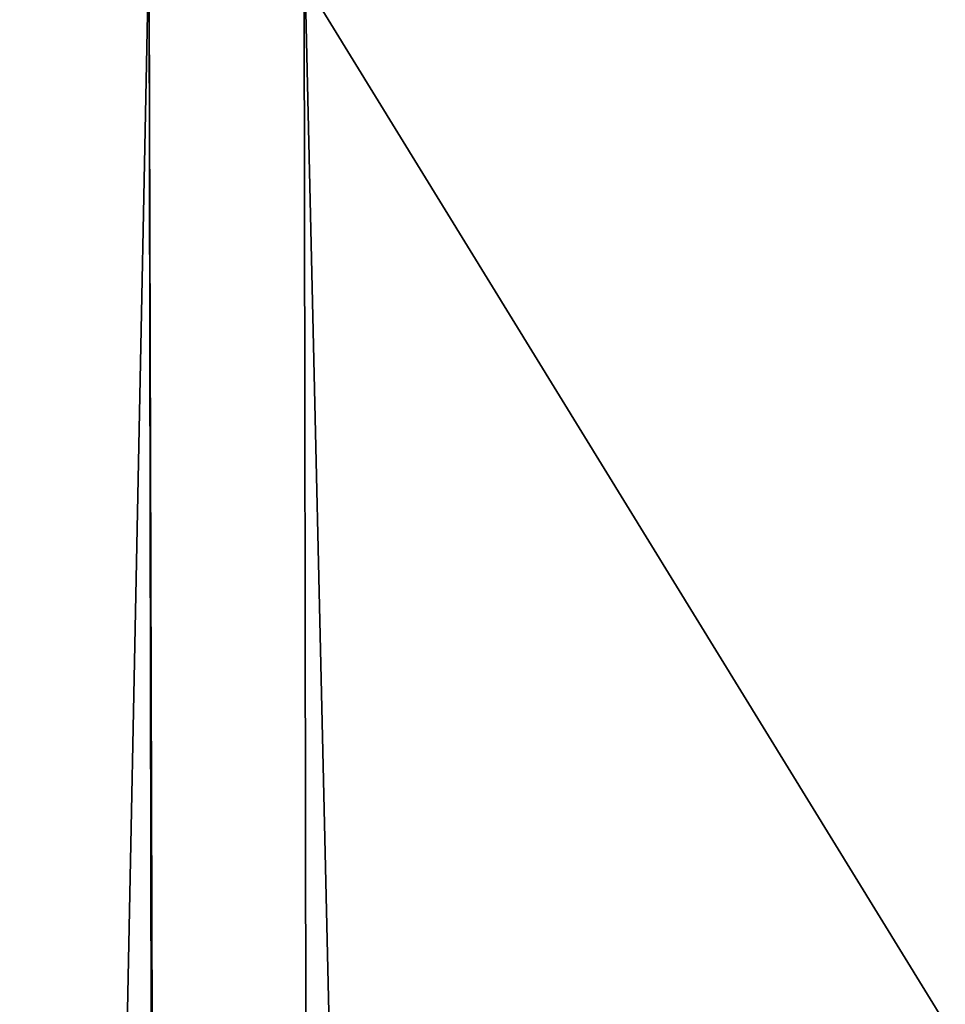
# Model space of a CAD drawing. Extents: x -45 to 45, y -56.5 to 0.
# Drawn here: x -7.8 to -7.4, y -9.7 to -9.3 of the extents above; entities that cross this region are included whole.
import ezdxf

# ---------------------------------------------------------------- set-up
doc = ezdxf.new("R2010")
doc.units = 0
doc.header["$MEASUREMENT"] = 0
doc.layers.add('L1', color=7, linetype='Continuous')
doc.layers.add('L3', color=7, linetype='Continuous')

msp = doc.modelspace()

# ---------------------------------------------------------------- linework, layer by layer
at = {"layer": 'L1', "color": 7}
for points in [[(-7.608657, -56.28023, -56.26477), (-9.158556, -9.271214, -56.08513), (-8.671296, -9.271214, -56.29738)], [(-8.642905, -56.28023, -55.86582), (-9.158556, -9.271214, -56.08513), (-7.608657, -56.28023, -56.26477)], [(-8.671296, -9.271214, -13.70261), (-8.642905, -56.28023, -14.13418), (-7.699976, -9.271214, -13.33424)], [(-7.608657, -56.28023, -56.26477), (-8.671296, -9.271214, -56.29738), (-7.562901, -56.28023, -56.27989)], [(-8.671296, -9.271214, -56.29738), (-7.699976, -9.271214, -56.66576), (-7.562901, -56.28023, -56.27989)], [(-7.699976, -9.271214, -13.33424), (-8.642905, -56.28023, -14.13418), (-7.608657, -56.28023, -13.73523)], [(-7.699976, -9.271214, -13.33424), (-7.562901, -56.28023, -13.72011), (-7.632221, -9.271214, -13.30855)], [(-7.699976, -9.271214, -13.33424), (-7.608657, -56.28023, -13.73523), (-7.562901, -56.28023, -13.72011)], [(-7.562901, -56.28023, -56.27989), (-7.699976, -9.271214, -56.66576), (-7.632221, -9.271214, -56.69145)], [(-7.632221, -9.271214, -13.30855), (-7.562901, -56.28023, -13.72011), (-6.556079, -56.28023, -13.3875)], [(-6.556079, -56.28023, -13.3875), (-6.575321, -9.271214, -12.96514), (-7.632221, -9.271214, -13.30855)], [(-7.562901, -56.28023, -56.27989), (-7.632221, -9.271214, -56.69145), (-6.556079, -56.28023, -56.6125)], [(-6.556079, -56.28023, -56.6125), (-7.632221, -9.271214, -56.69145), (-6.575321, -9.271214, -57.03486)]]:
    msp.add_3dface(points, dxfattribs=at)
at = {"layer": 'L3', "color": 7}
for points in [[(-6.601289, -10.96859, 50.93692), (-6.601289, -8.968585, 50.93692), (-7.831336, -8.968585, 50.36986)], [(-6.601289, -10.96859, 50.93692), (-7.831336, -8.968585, 50.36986), (-7.831336, -10.96859, 50.36986)], [(-7.831336, -10.96859, 19.63014), (-7.831336, -8.968585, 19.63014), (-6.601289, -8.968585, 19.06308)], [(-7.831336, -10.96859, 19.63014), (-6.601289, -8.968585, 19.06308), (-6.601289, -10.96859, 19.06308)]]:
    msp.add_3dface(points, dxfattribs=at)

doc.saveas('drawing.dxf')
